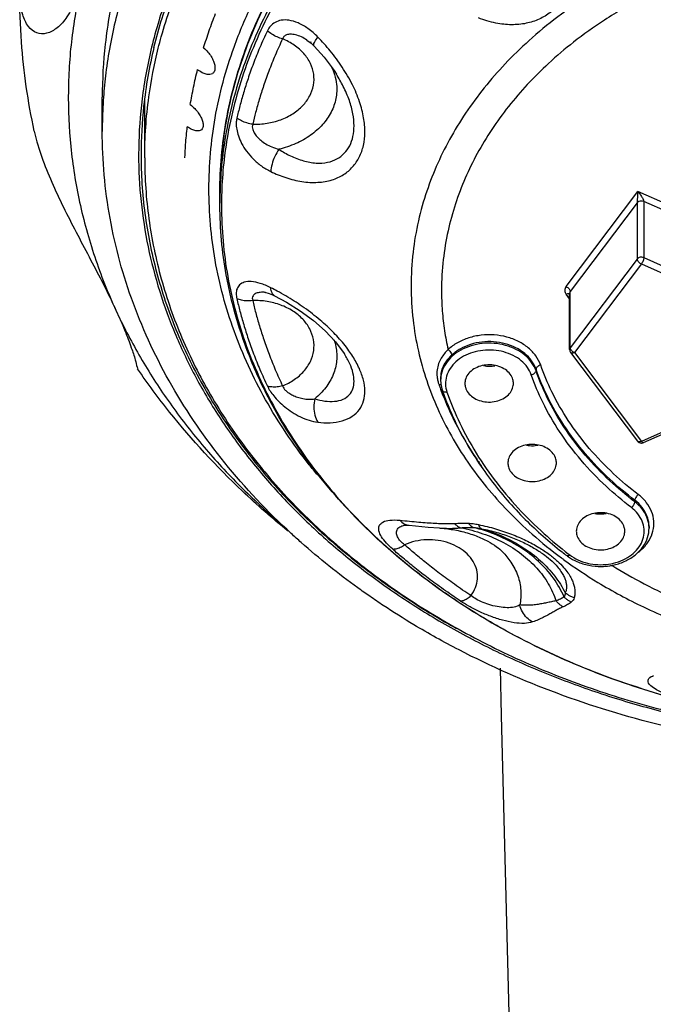
# Model space of a CAD drawing. Extents: x 0 to 975, y 0 to 1490.
# Drawn here: x 635 to 661, y 773 to 814 of the extents above; entities that cross this region are included whole.
import ezdxf

# ---------------------------------------------------------------- set-up
doc = ezdxf.new("R2010")
doc.units = 0
doc.header["$LTSCALE"] = 15
doc.header["$MEASUREMENT"] = 0
doc.layers.get('0').update_dxf_attribs({"linetype": 'CONTINUOUS'})
doc.layers.add('DEF_LAYER_AXIS', color=7, linetype='CONTINUOUS')
doc.layers.add('DEF_LAYER_ROUND_FEAT', color=7, linetype='CONTINUOUS')

msp = doc.modelspace()

# ---------------------------------------------------------------- linework, layer by layer
at = {"color": 7, "linetype": 'Continuous'}
for p, q in [((647.197, 812.672), (647.179, 812.629)), ((638.598, 808.98), (638.598, 810.394)), ((640.348, 807.888), (640.348, 810.254)), ((643.448, 806.016), (643.448, 806.473))]:
    msp.add_line(p, q, dxfattribs=at)
msp.add_lwpolyline([(655.002, 786.846), (655.045, 784.892), (655.475, 768.324), (655.981, 751.499), (656.563, 734.367), (657.223, 716.857), (657.948, 699.255)], dxfattribs=at)
for points, start_tangent, end_tangent in [([(640.732, 812.441), (641.475, 814.818), (642.529, 817.125), (643.881, 819.339), (645.519, 821.437), (646.23, 822.216)], (0.236586, 0.971611), (0.688807, 0.724945)), ([(640.908, 812.406), (641.033, 812.881), (641.882, 815.309), (643.058, 817.656), (644.548, 819.895), (644.732, 820.136)], (0.242561, 0.970136), (0.612091, 0.790787)), ([(639.159, 815.044), (638.721, 812.578), (638.598, 810.394)], (-0.236586, -0.971611), (-0.000003, -1)), ([(635.796, 808.99), (635.267, 812.664), (635.199, 814.744)], (-0.211682, 0.977339), (0.007022, 0.999975)), ([(642.998, 806.602), (643.255, 809.537), (644.034, 812.456), (644.8, 814.27)], (0, 1), (0.43694, 0.899491)), ([(640.732, 812.441), (640.306, 810.018), (640.198, 808.016)], (-0.236586, -0.971611), (-0.000007, -1)), ([(640.348, 807.888), (640.52, 810.398), (640.908, 812.406)], (0, 1), (0.242561, 0.970136)), ([(640.198, 808.016), (640.203, 807.575), (640.423, 805.137), (640.964, 802.728), (641.82, 800.373), (642.982, 798.097), (644.44, 795.922), (646.177, 793.872), (648.176, 791.966), (650.416, 790.226), (652.875, 788.668), (653.207, 788.481)], (-0.000007, -1), (0.874194, -0.485577)), ([(640.348, 807.888), (640.52, 805.377), (641.033, 802.894), (641.882, 800.466), (643.058, 798.12), (644.548, 795.88), (646.335, 793.772), (648.4, 791.818), (650.721, 790.041), (653.271, 788.459), (656.023, 787.09), (658.947, 785.948), (662.01, 785.047), (665.18, 784.397), (668.421, 784.004), (671.698, 783.872), (674.975, 784.004), (678.216, 784.397), (681.386, 785.047), (684.449, 785.948), (687.373, 787.09), (690.125, 788.459), (692.675, 790.041), (694.995, 791.818), (697.061, 793.772), (698.848, 795.88), (700.337, 798.12), (701.513, 800.466), (702.363, 802.894), (702.876, 805.377), (703.048, 807.888)], (0, -1), (0, 1)), ([(647.476, 794.809), (647.132, 795.234), (645.334, 797.914), (644.034, 800.748), (643.255, 803.667), (642.998, 806.602)], (-0.638548, 0.769582), (0, 1)), ([(646.259, 792.495), (644.376, 794.145), (641.376, 797.402), (640.053, 799.192)], (-0.776188, 0.630501), (-0.564149, 0.825673))]:
    msp.add_spline(points, degree=3, dxfattribs=dict(at, start_tangent=start_tangent, end_tangent=end_tangent))
at = {"layer": 'DEF_LAYER_AXIS', "color": 7, "linetype": 'Continuous'}
for p, q in [((652.553, 798.836), (652.553, 798.712)), ((661.147, 792.681), (661.147, 792.616))]:
    msp.add_line(p, q, dxfattribs=at)
for points, start_tangent, end_tangent in [([(637.783, 815.241), (637.505, 814.376), (637.143, 813.699), (636.733, 813.245), (636.305, 813.023), (635.899, 813.043), (635.555, 813.306), (635.317, 813.788), (635.205, 814.461), (635.198, 814.744)], (-0.236586, -0.971611), (0.006522, 0.999979)), ([(637.783, 815.241), (637.36, 812.958), (637.2, 810.655), (637.301, 808.351), (637.665, 806.062), (638.287, 803.807), (639.163, 801.601)], (-0.236586, -0.971611), (0.418338, -0.908291)), ([(642.778, 812.424), (643.01, 813.132), (643.272, 813.837)], (0.291872, 0.956457), (0.367525, 0.930014)), ([(642.778, 812.424), (642.952, 812.251), (643.088, 812.066), (643.184, 811.88), (643.236, 811.706), (643.247, 811.598)], (0.769672, -0.638439), (-0.001841, -0.999998)), ([(642.229, 810.08), (642.363, 810.803), (642.528, 811.525)], (0.161769, 0.986829), (0.242557, 0.970137)), ([(643.247, 811.598), (643.245, 811.556), (643.213, 811.44), (643.14, 811.358), (643.029, 811.32), (642.885, 811.332), (642.716, 811.399), (642.528, 811.525)], (-0.001841, -0.999998), (-0.776875, 0.629655)), ([(642.229, 810.08), (642.41, 809.922), (642.557, 809.748), (642.666, 809.57), (642.735, 809.4), (642.76, 809.252), (642.761, 809.239)], (0.805625, -0.592426), (0.002336, -0.999997)), ([(642.761, 809.239), (642.744, 809.134), (642.687, 809.047), (642.589, 809.001), (642.455, 809.002), (642.292, 809.055), (642.104, 809.165)], (0.002336, -0.999997), (-0.812172, 0.583418)), ([(635.796, 808.989), (635.905, 808.549), (636.246, 807.534), (636.686, 806.502), (637.189, 805.468), (637.721, 804.443), (638.253, 803.431), (638.753, 802.456), (639.163, 801.601)], (0.211857, -0.977301), (0.418338, -0.908291)), ([(642.01, 807.892), (642.038, 808.434), (642.104, 809.165)], (0.037109, 0.999311), (0.109923, 0.99394)), ([(639.163, 801.601), (639.533, 800.754), (639.797, 800.056), (639.959, 799.551), (640.037, 799.258), (640.053, 799.2), (640.055, 799.195)], (0.418338, -0.908291), (0.837178, -0.54693)), ([(639.163, 801.601), (640.112, 799.763), (641.238, 797.984), (642.534, 796.276), (643.992, 794.646), (645.606, 793.104), (646.109, 792.668)], (0.418338, -0.908291), (0.763021, -0.646373)), ([(654.053, 799.247), (653.81, 799.096), (653.639, 798.895), (653.558, 798.663), (653.553, 798.584)], (-0.914546, -0.404482), (0.000878, -1)), ([(655.553, 798.583), (655.531, 798.743), (655.419, 798.966), (655.222, 799.153), (654.959, 799.283), (654.657, 799.345), (654.345, 799.333), (654.053, 799.247)], (-0.000878, 1), (-0.914546, -0.404482)), ([(654.32, 799.317), (654.448, 799.3), (654.761, 799.312), (654.784, 799.316)], (0.983634, -0.180176), (0.983765, 0.17946)), ([(653.553, 798.584), (653.575, 798.424), (653.687, 798.2), (653.884, 798.014), (654.146, 797.883), (654.448, 797.821), (654.761, 797.834), (655.053, 797.92)], (0.000878, -1), (0.914546, 0.404482)), ([(655.053, 797.92), (655.296, 798.071), (655.466, 798.272), (655.547, 798.503), (655.553, 798.583)], (0.914546, 0.404482), (-0.000878, 1)), ([(655.826, 795.967), (655.583, 795.816), (655.412, 795.615), (655.331, 795.384), (655.326, 795.304)], (-0.914546, -0.404482), (0.000878, -1)), ([(657.326, 795.304), (657.304, 795.463), (657.192, 795.687), (656.995, 795.873), (656.733, 796.004), (656.43, 796.066), (656.118, 796.053), (655.826, 795.967)], (-0.000878, 1), (-0.914546, -0.404482)), ([(656.093, 796.037), (656.221, 796.02), (656.534, 796.033), (656.557, 796.037)], (0.983634, -0.180176), (0.983765, 0.17946)), ([(655.326, 795.304), (655.348, 795.145), (655.46, 794.921), (655.657, 794.735), (655.919, 794.604), (656.221, 794.542), (656.534, 794.555), (656.826, 794.64)], (0.000878, -1), (0.914546, 0.404482)), ([(656.826, 794.64), (657.069, 794.791), (657.239, 794.992), (657.32, 795.224), (657.326, 795.304)], (0.914546, 0.404482), (-0.000878, 1)), ([(658.647, 793.151), (658.404, 793), (658.233, 792.799), (658.152, 792.568), (658.147, 792.488)], (-0.914546, -0.404482), (0.000878, -1)), ([(660.147, 792.487), (660.125, 792.647), (660.013, 792.871), (659.816, 793.057), (659.553, 793.188), (659.251, 793.25), (658.939, 793.237), (658.647, 793.151)], (-0.000878, 1), (-0.914546, -0.404482)), ([(658.914, 793.221), (659.042, 793.204), (659.355, 793.217), (659.378, 793.221)], (0.983634, -0.180176), (0.983765, 0.17946)), ([(652.492, 792.623), (652.772, 792.597), (653.353, 792.497)], (0.997521, -0.070364), (0.974886, -0.222706)), ([(653.353, 792.497), (653.431, 792.478)], (0.974886, -0.222706), (0.971436, -0.2373)), ([(653.431, 792.478), (654.014, 792.298), (654.497, 792.078), (654.862, 791.847), (655.107, 791.637)], (0.971436, -0.2373), (0.698909, -0.715211)), ([(658.147, 792.488), (658.169, 792.328), (658.281, 792.105), (658.478, 791.918), (658.74, 791.788), (659.042, 791.726), (659.355, 791.738), (659.647, 791.824)], (0.000878, -1), (0.914546, 0.404482)), ([(659.647, 791.824), (659.89, 791.975), (660.06, 792.176), (660.141, 792.408), (660.147, 792.487)], (0.914546, 0.404482), (-0.000878, 1))]:
    msp.add_spline(points, degree=3, dxfattribs=dict(at, start_tangent=start_tangent, end_tangent=end_tangent))
at = {"layer": 'DEF_LAYER_ROUND_FEAT', "color": 7, "linetype": 'Continuous'}
for p, q in [((647.041, 812.743), (647.041, 812.743)), ((648.252, 811.337), (648.252, 811.337)), ((657.726, 802.577), (660.682, 806.5)), ((661.929, 805.948), (660.682, 806.5)), ((643.448, 805.916), (643.448, 806.016)), ((643.514, 806.01), (643.514, 805.921)), ((660.656, 806.029), (657.899, 802.372)), ((660.656, 806.029), (660.656, 803.715)), ((660.929, 806.085), (660.929, 803.771)), ((661.929, 805.643), (660.929, 806.085)), ((660.656, 803.715), (657.899, 800.058)), ((660.929, 803.771), (662.474, 803.088)), ((660.829, 803.51), (658.072, 799.853)), ((660.829, 803.51), (662.374, 802.827)), ((645.326, 802.338), (645.326, 802.338)), ((657.899, 800.058), (657.899, 802.372)), ((645.708, 802.202), (645.707, 802.202)), ((657.872, 802.076), (657.726, 802.271)), ((657.872, 799.981), (657.872, 802.295)), ((648.588, 799.799), (648.587, 799.801)), ((657.913, 799.861), (660.669, 796.204)), ((658.072, 799.853), (660.829, 796.195)), ((656.485, 799.173), (656.485, 799.108)), ((652.553, 798.839), (652.553, 798.838)), ((652.553, 798.712), (652.553, 798.712)), ((662.374, 796.879), (660.829, 796.195)), ((662.455, 796.824), (660.91, 796.141)), ((660.561, 793.764), (660.561, 793.7)), ((652.492, 792.623), (652.495, 792.623)), ((661.147, 792.681), (661.147, 792.682)), ((657.815, 791.558), (657.874, 791.513))]:
    msp.add_line(p, q, dxfattribs=at)
for points in [[(647.041, 812.743), (647.213, 812.61), (647.334, 812.495)], [(647.334, 812.495), (647.744, 812.038), (648.156, 811.485), (648.252, 811.337)], [(645.326, 802.338), (645.339, 802.336), (645.439, 802.313), (645.598, 802.254), (645.707, 802.202)], [(645.708, 802.202), (646.196, 801.937), (646.765, 801.578), (647.305, 801.177), (647.795, 800.747), (648.213, 800.306), (648.537, 799.878), (648.588, 799.799)], [(651.055, 792.738), (651.052, 792.737), (651.079, 792.74), (651.17, 792.74), (651.252, 792.734)], [(651.252, 792.734), (652.04, 792.66), (652.496, 792.623)]]:
    msp.add_lwpolyline(points, dxfattribs=at)
for points, start_tangent, end_tangent in [([(704.798, 808.985), (704.717, 810.748), (704.436, 812.72), (703.962, 814.643), (703.295, 816.535), (702.436, 818.387), (701.393, 820.181), (700.173, 821.907), (698.783, 823.556), (697.23, 825.117), (695.525, 826.581), (693.677, 827.94), (691.698, 829.184), (689.599, 830.308), (687.393, 831.304), (685.094, 832.167), (682.714, 832.891), (680.268, 833.472), (677.771, 833.906), (675.238, 834.191), (672.683, 834.325), (670.123, 834.308), (667.571, 834.139), (665.045, 833.819), (662.558, 833.351), (660.127, 832.737), (657.764, 831.98), (655.484, 831.086), (653.3, 830.059), (651.228, 828.906), (649.277, 827.634), (647.46, 826.249), (645.787, 824.759), (644.274, 823.179), (642.926, 821.516), (641.735, 819.755), (640.699, 817.87), (639.831, 815.838), (639.159, 813.63)], (-0.000289, 1), (-0.236586, -0.971611)), ([(643.448, 806.473), (643.71, 809.424), (644.494, 812.321), (645.783, 815.11), (647.557, 817.74), (649.781, 820.159), (652.413, 822.324), (655.406, 824.193), (656.211, 824.613)], (0, 1), (0.893329, 0.449403)), ([(656.225, 824.58), (655.32, 824.106), (653.591, 823.084), (651.97, 821.963), (650.467, 820.749), (649.09, 819.45), (647.849, 818.073), (646.752, 816.629), (645.799, 815.117), (645.001, 813.55), (644.375, 811.971), (643.907, 810.36), (643.582, 808.578), (643.448, 806.473)], (-0.893904, -0.448258), (0, -1)), ([(648.07, 824.09), (646.961, 823.079), (645.517, 821.571), (644.23, 819.984), (643.092, 818.302), (642.104, 816.503), (641.275, 814.563), (640.634, 812.455)], (-0.7572, -0.653184), (-0.236586, -0.971611)), ([(656.393, 824.206), (655.397, 823.691), (652.408, 821.827), (649.774, 819.664), (647.552, 817.25), (645.778, 814.623), (644.49, 811.839), (643.709, 808.955), (643.454, 806.471)], (-0.896645, -0.44275), (-0.027563, -0.99962)), ([(656.451, 824.079), (655.435, 823.554), (652.453, 821.694), (649.825, 819.536), (647.609, 817.129), (645.839, 814.508), (644.553, 811.73), (643.775, 808.853), (643.523, 806.465)], (-0.897023, -0.441984), (-0.033021, -0.999455)), ([(692.063, 802.601), (691.982, 803.99), (691.76, 805.285), (691.416, 806.503), (690.962, 807.661), (690.4, 808.776), (689.725, 809.858), (688.946, 810.896), (688.072, 811.877), (687.068, 812.836), (685.859, 813.813), (684.355, 814.823), (682.484, 815.834), (680.225, 816.768), (677.594, 817.534), (674.697, 818.032), (671.684, 818.202), (668.671, 818.029), (665.778, 817.528), (663.152, 816.762), (660.9, 815.829), (659.036, 814.82), (657.536, 813.813), (656.331, 812.839), (655.328, 811.881), (654.454, 810.901), (653.674, 809.864), (652.998, 808.781), (652.436, 807.666), (651.981, 806.508), (651.637, 805.289), (651.414, 803.992), (651.333, 802.601)], (0, 1), (0, -1)), ([(658.059, 816.684), (658.084, 815.941), (657.985, 815.294), (657.777, 814.736), (657.474, 814.265), (657.084, 813.887), (656.616, 813.608), (656.079, 813.434), (655.481, 813.376), (654.826, 813.444), (654.112, 813.66)], (0.118699, -0.99293), (-0.927406, 0.374057)), ([(665.042, 816.146), (662.791, 815.375), (660.879, 814.49), (659.304, 813.566), (658.035, 812.658), (657.001, 811.779), (656.125, 810.907), (655.352, 810.007), (654.661, 809.053), (654.064, 808.063), (653.566, 807.045), (653.163, 805.986), (652.858, 804.873), (652.66, 803.69), (652.589, 802.424)], (-0.961796, -0.273768), (0, -1)), ([(639.159, 813.63), (638.747, 811.388), (638.649, 810.391)], (-0.236586, -0.971611), (-0.072542, -0.997365)), ([(647.49, 812.867), (647.08, 813.221), (646.671, 813.453), (646.297, 813.56), (645.978, 813.559), (645.723, 813.471), (645.535, 813.32), (645.409, 813.127)], (-0.696909, 0.717159), (-0.428177, -0.903695)), ([(645.409, 813.127), (645.096, 812.431), (644.831, 811.772), (644.609, 811.15), (644.424, 810.568), (644.272, 810.025), (644.149, 809.524)], (-0.429005, -0.903302), (-0.224481, -0.974478)), ([(646.033, 812.791), (645.808, 812.872), (645.596, 812.986), (645.409, 813.127)], (-0.963288, 0.268469), (-0.748335, 0.663321)), ([(647.041, 812.743), (646.809, 812.873), (646.562, 812.96), (646.355, 812.983), (646.196, 812.955), (646.089, 812.887), (646.033, 812.791)], (-0.83338, 0.552701), (-0.276589, -0.960988)), ([(644.803, 809.273), (645.393, 809.312), (645.957, 809.459), (646.457, 809.707), (646.864, 810.041), (647.153, 810.44), (647.308, 810.88), (647.318, 811.337), (647.183, 811.781), (646.911, 812.187), (646.519, 812.531), (646.033, 812.791)], (0.999595, -0.028445), (-0.926829, 0.375483)), ([(646.033, 812.791), (645.728, 812.111), (645.469, 811.468), (645.252, 810.861), (645.072, 810.292), (644.923, 809.763), (644.803, 809.273)], (-0.429005, -0.903302), (-0.224481, -0.974478)), ([(645.55, 807.321), (646.163, 807.072), (646.835, 806.91), (647.491, 806.877), (648.073, 806.98), (648.551, 807.199), (648.924, 807.515), (649.197, 807.917), (649.366, 808.394), (649.427, 808.938), (649.377, 809.541), (649.209, 810.197), (648.913, 810.904), (648.496, 811.623), (647.999, 812.297), (647.49, 812.867)], (0.900902, -0.434022), (-0.696951, 0.717119)), ([(647.338, 812.498), (647.32, 812.536), (647.364, 812.67), (647.49, 812.867)], (-0.62377, 0.781608), (0.594697, 0.80395)), ([(640.634, 812.455), (640.241, 810.315), (640.1, 808.279), (640.175, 806.329), (640.443, 804.447), (640.896, 802.61), (641.533, 800.804), (642.353, 799.036), (643.348, 797.323), (644.513, 795.675), (645.84, 794.102), (647.323, 792.611), (648.951, 791.213), (650.715, 789.916), (652.604, 788.728), (654.608, 787.655), (656.714, 786.704), (658.909, 785.88), (661.181, 785.189), (663.516, 784.635), (665.9, 784.22), (668.318, 783.948), (670.757, 783.82), (673.202, 783.837), (675.637, 783.998), (678.049, 784.303), (680.423, 784.75), (682.745, 785.337), (685.001, 786.059), (687.177, 786.912), (689.262, 787.893), (691.241, 788.994), (693.102, 790.208), (694.837, 791.531), (696.434, 792.953), (697.879, 794.461), (699.166, 796.048), (700.303, 797.73), (701.292, 799.529), (702.12, 801.47), (702.762, 803.577)], (-0.236586, -0.971611), (0.236586, 0.971611)), ([(645.882, 808.243), (646.361, 807.969), (646.893, 807.765), (647.42, 807.673), (647.89, 807.704), (648.277, 807.844), (648.581, 808.074), (648.802, 808.384), (648.936, 808.764), (648.981, 809.206), (648.933, 809.701), (648.788, 810.245), (648.537, 810.834), (648.252, 811.337)], (0.834821, -0.550521), (-0.532226, 0.846602)), ([(648.178, 811.32), (648.261, 810.912), (648.233, 810.332), (648.037, 809.771), (647.683, 809.258), (647.188, 808.818), (646.577, 808.474), (645.882, 808.243)], (0.298382, -0.954446), (-0.973589, -0.228309)), ([(648.043, 811.651), (648.12, 811.482)], (0.451424, -0.89231), (0.374592, -0.92719)), ([(648.12, 811.482), (648.178, 811.32)], (0.374592, -0.92719), (0.298382, -0.954446)), ([(638.649, 810.391), (638.6, 809.255), (638.598, 808.98)], (-0.072542, -0.997365), (0.000024, -1)), ([(644.149, 809.524), (644.123, 809.314), (644.142, 809.069), (644.213, 808.788), (644.347, 808.48), (644.548, 808.159), (644.82, 807.843), (645.159, 807.555), (645.55, 807.321)], (-0.224189, -0.974546), (0.900931, -0.433962)), ([(644.803, 809.273), (644.567, 809.324), (644.344, 809.409), (644.149, 809.524)], (-0.990986, 0.133963), (-0.813428, 0.581666)), ([(644.803, 809.273), (644.783, 809.171), (644.804, 809.051), (644.868, 808.914), (644.978, 808.765), (645.135, 808.611), (645.341, 808.464), (645.594, 808.336), (645.882, 808.243)], (-0.380402, -0.924821), (0.973184, -0.230028)), ([(646.804, 792.021), (646.387, 792.398), (643.651, 795.31), (641.467, 798.494), (639.881, 801.88), (638.919, 805.399), (638.598, 808.98)], (-0.748624, 0.662995), (0, 1)), ([(645.882, 808.243), (645.714, 807.943), (645.599, 807.623), (645.55, 807.321)], (-0.562529, -0.826777), (-0.043193, -0.999067)), ([(643.454, 806.471), (643.448, 806.016)], (-0.027563, -0.99962), (0, -1)), ([(643.523, 806.465), (643.514, 806.01)], (-0.033021, -0.999455), (-0.005412, -0.999985)), ([(660.682, 806.5), (660.676, 806.418), (660.671, 806.339), (660.666, 806.262), (660.662, 806.19), (660.658, 806.124), (660.656, 806.069), (660.656, 806.029)], (-0.079327, -0.996849), (0.004161, -0.999991)), ([(660.682, 806.5), (660.739, 806.431), (660.789, 806.363), (660.834, 806.297), (660.872, 806.233), (660.902, 806.174), (660.922, 806.123), (660.929, 806.085)], (0.653579, -0.756858), (-0.005278, -0.999986)), ([(660.929, 806.085), (660.829, 806.106), (660.729, 806.085), (660.656, 806.029)], (-0.914546, 0.404482), (-0.601877, -0.798589)), ([(643.932, 802.019), (643.71, 803.066), (643.448, 805.916)], (-0.237214, 0.971457), (-0.006076, 0.999982)), ([(643.514, 805.921), (643.775, 802.989), (644.553, 800.111), (645.839, 797.334), (647.609, 794.713), (649.825, 792.305), (652.453, 790.147), (655.434, 788.288), (658.726, 786.753), (662.252, 785.579), (665.963, 784.782), (669.771, 784.381), (673.625, 784.381), (677.433, 784.782), (681.144, 785.579), (684.669, 786.753), (687.048, 787.813)], (0, -1), (0.895329, 0.445405)), ([(660.929, 803.771), (660.854, 803.79), (660.775, 803.786), (660.705, 803.759), (660.656, 803.715)], (-0.914546, 0.404482), (-0.601878, -0.798588)), ([(660.656, 803.715), (660.659, 803.688), (660.671, 803.656), (660.693, 803.619), (660.727, 803.579), (660.773, 803.541), (660.829, 803.51)], (0, -1), (0.914546, -0.404482)), ([(660.929, 803.771), (660.921, 803.711), (660.899, 803.639), (660.866, 803.569), (660.829, 803.51)], (0, -1), (-0.601878, -0.798588)), ([(645.55, 802.531), (645.111, 802.711), (644.739, 802.782), (644.455, 802.755), (644.263, 802.649), (644.156, 802.486), (644.123, 802.29), (644.149, 802.076)], (-0.893512, 0.449039), (0.225231, -0.974305)), ([(645.326, 802.338), (645.28, 802.342), (645.063, 802.333), (644.909, 802.283), (644.817, 802.203), (644.784, 802.106), (644.803, 802.002)], (-0.994681, 0.103007), (0.381896, -0.924205)), ([(645.707, 802.202), (645.599, 802.318), (645.55, 802.531)], (-0.889758, 0.456433), (-0.048137, 0.998841)), ([(645.813, 802.394), (645.55, 802.531)], (-0.880692, 0.47369), (-0.893535, 0.448994)), ([(648.772, 799.932), (648.559, 800.211), (648.084, 800.735), (647.504, 801.262), (646.846, 801.761), (646.17, 802.193), (645.813, 802.394)], (-0.581877, 0.813277), (-0.880692, 0.47369)), ([(651.333, 802.601), (651.413, 801.212), (651.636, 799.917), (651.98, 798.699), (652.433, 797.541), (652.995, 796.426), (653.67, 795.344), (654.45, 794.306), (655.323, 793.325), (656.328, 792.366), (657.536, 791.39), (657.639, 791.314)], (0, -1), (0.807323, -0.59011)), ([(652.589, 802.424), (652.621, 801.572), (652.713, 800.758), (652.857, 799.979)], (0, -1), (0.215955, -0.976403)), ([(657.726, 802.577), (657.704, 802.544), (657.688, 802.508), (657.677, 802.47), (657.672, 802.43), (657.675, 802.389), (657.685, 802.347), (657.702, 802.308), (657.726, 802.271)], (-0.601878, -0.798588), (0.601878, -0.798588)), ([(657.726, 802.577), (657.792, 802.538), (657.848, 802.485), (657.886, 802.427), (657.899, 802.372)], (0.914546, -0.404482), (0, -1)), ([(657.899, 802.372), (657.888, 802.355), (657.88, 802.338), (657.875, 802.319), (657.872, 802.298), (657.872, 802.295)], (-0.601878, -0.798588), (-0.000172, -1)), ([(645.247, 798.397), (644.493, 800.169), (643.932, 802.019)], (-0.438908, 0.898532), (-0.237214, 0.971457)), ([(644.149, 802.076), (644.276, 801.56), (644.431, 801.008), (644.618, 800.423), (644.84, 799.805), (645.102, 799.154), (645.409, 798.473)], (0.224481, -0.974478), (0.429005, -0.903302)), ([(644.803, 802.002), (644.567, 801.989), (644.344, 802.014), (644.149, 802.076)], (-0.990986, -0.133963), (-0.913719, 0.406347)), ([(646.033, 798.485), (646.519, 798.744), (646.911, 799.088), (647.183, 799.494), (647.318, 799.939), (647.308, 800.395), (647.153, 800.836), (646.864, 801.235), (646.457, 801.568), (645.957, 801.816), (645.393, 801.964), (644.803, 802.002)], (0.926828, 0.375487), (-0.999595, -0.028448)), ([(644.803, 802.002), (644.927, 801.498), (645.079, 800.96), (645.261, 800.389), (645.478, 799.785), (645.734, 799.15), (646.033, 798.485)], (0.224481, -0.974478), (0.429005, -0.903302)), ([(657.726, 802.271), (657.792, 802.29), (657.848, 802.287), (657.863, 802.281)], (0.914546, 0.404482), (0.887225, -0.461337)), ([(648.15, 800.4), (648.233, 800.098), (648.261, 799.518), (648.12, 798.947), (647.816, 798.416), (647.364, 797.949)], (0.338421, -0.940995), (-0.772483, -0.635036)), ([(656.678, 799.341), (656.48, 799.717), (656.168, 800.049), (655.76, 800.314), (655.281, 800.495), (654.759, 800.583), (654.225, 800.571), (653.71, 800.461), (653.246, 800.26), (652.857, 799.979)], (-0.330168, 0.943922), (-0.733551, -0.679634)), ([(656.485, 799.173), (656.304, 799.516), (656.019, 799.818), (655.649, 800.058), (655.214, 800.222), (654.739, 800.301), (654.254, 800.291), (653.787, 800.191), (653.365, 800.009), (653.011, 799.752)], (-0.330168, 0.943922), (-0.733551, -0.679634)), ([(647.49, 796.985), (647.994, 796.965), (648.489, 797.042), (648.906, 797.23), (649.204, 797.514), (649.375, 797.866), (649.427, 798.271), (649.368, 798.718), (649.201, 799.196), (648.931, 799.697), (648.772, 799.932)], (0.993279, -0.115748), (-0.581877, 0.813277)), ([(652.857, 799.979), (652.706, 799.812), (652.574, 799.62), (652.471, 799.4), (652.409, 799.147), (652.407, 798.856), (652.437, 798.685)], (-0.710863, -0.70333), (0.235978, -0.971758)), ([(656.485, 799.108), (656.304, 799.451), (656.023, 799.751), (655.655, 799.99), (655.224, 800.155), (654.753, 800.236), (654.271, 800.229), (653.806, 800.133), (653.384, 799.955), (653.029, 799.704), (652.763, 799.396), (652.602, 799.048), (652.56, 798.838)], (-0.330168, 0.943922), (-0.10741, -0.994215)), ([(656.291, 798.94), (656.13, 799.247), (655.877, 799.517), (655.546, 799.733), (655.158, 799.882), (654.734, 799.955), (654.299, 799.948), (653.88, 799.862), (653.5, 799.702), (653.181, 799.476), (652.942, 799.198), (652.796, 798.885), (652.753, 798.554), (652.814, 798.226)], (-0.330168, 0.943922), (0.330168, -0.943922)), ([(652.857, 799.979), (652.934, 799.912), (652.991, 799.83), (653.011, 799.752)], (0.8448, -0.535083), (0.000004, -1)), ([(657.899, 800.058), (657.884, 800.034), (657.875, 800.006), (657.872, 799.982)], (-0.601878, -0.798588), (-0.002678, -0.999996)), ([(657.872, 799.981), (657.878, 799.935)], (0, -1), (0.232552, -0.972584)), ([(657.878, 799.935), (657.894, 799.89)], (0.232552, -0.972584), (0.455205, -0.890387)), ([(657.894, 799.89), (657.913, 799.861)], (0.455205, -0.890387), (0.602108, -0.798414)), ([(657.912, 800.003), (657.899, 800.058)], (-0.404641, 0.914475), (0, 1)), ([(657.949, 799.945), (657.912, 800.003)], (-0.64374, 0.765244), (-0.404641, 0.914475)), ([(658.072, 799.853), (658.006, 799.892), (657.949, 799.945)], (-0.914546, 0.404482), (-0.64374, 0.765244)), ([(647.364, 797.949), (647.774, 797.858), (648.182, 797.846), (648.531, 797.934), (648.784, 798.114), (648.931, 798.364), (648.981, 798.668), (648.938, 799.015), (648.805, 799.396), (648.588, 799.799)], (0.957249, -0.289266), (-0.531702, 0.846932)), ([(653.011, 799.752), (652.863, 799.6), (652.732, 799.426), (652.629, 799.226), (652.565, 798.998), (652.553, 798.839)], (-0.733555, -0.67963), (-0.002183, -0.999998)), ([(658.072, 799.853), (658.006, 799.833), (657.949, 799.836), (657.913, 799.861)], (-0.914546, -0.404482), (-0.605743, 0.79566)), ([(656.291, 798.94), (656.365, 798.965), (656.428, 799.006), (656.47, 799.056), (656.485, 799.108)], (0.979577, 0.201069), (0, 1)), ([(656.678, 799.341), (656.604, 799.316), (656.541, 799.275), (656.499, 799.225), (656.485, 799.173)], (-0.979577, -0.201069), (0, -1)), ([(660.561, 793.764), (659.527, 794.637), (658.517, 795.691), (657.637, 796.859), (656.953, 798.054), (656.485, 799.173)], (-0.793845, 0.60812), (-0.330168, 0.943922)), ([(660.561, 793.7), (659.529, 794.572), (658.518, 795.626), (657.637, 796.795), (656.952, 797.991), (656.485, 799.108)], (-0.793845, 0.60812), (-0.330168, 0.943922)), ([(660.702, 794.001), (659.682, 794.863), (658.684, 795.904), (657.816, 797.057), (657.14, 798.237), (656.678, 799.341)], (-0.793845, 0.60812), (-0.330168, 0.943922)), ([(652.437, 798.685), (652.478, 798.547)], (0.235978, -0.971758), (0.330047, -0.943965)), ([(652.56, 798.838), (652.553, 798.712)], (-0.10741, -0.994215), (-0.000572, -1)), ([(652.553, 798.712), (652.553, 798.694), (652.562, 798.562)], (-0.000327, -1), (0.119765, -0.992802)), ([(660.419, 793.463), (659.375, 794.345), (658.351, 795.413), (657.458, 796.598), (656.765, 797.809), (656.291, 798.94)], (-0.793845, 0.60812), (-0.330168, 0.943922)), ([(650.499, 791.679), (649.776, 792.334), (647.555, 794.753), (645.782, 797.381), (645.247, 798.397)], (-0.753886, 0.657005), (-0.438908, 0.898532)), ([(646.033, 798.485), (645.808, 798.441), (645.596, 798.437), (645.409, 798.473)], (-0.963289, -0.268468), (-0.949912, 0.312516)), ([(645.409, 798.473), (645.517, 798.28), (645.67, 798.07), (645.874, 797.845), (646.128, 797.617), (646.428, 797.4), (646.767, 797.209), (647.129, 797.064), (647.49, 796.985)], (0.429206, -0.903207), (0.993288, -0.11567)), ([(646.033, 798.485), (646.08, 798.388), (646.164, 798.29), (646.289, 798.192), (646.452, 798.098), (646.648, 798.017), (646.873, 797.959), (647.117, 797.932), (647.364, 797.949)], (0.278219, -0.960518), (0.986372, 0.164532)), ([(652.478, 798.547), (652.517, 798.438)], (0.330168, -0.943922), (0.338837, -0.940845)), ([(652.478, 798.547), (652.552, 798.536), (652.589, 798.516)], (0.999711, 0.024037), (0.777138, -0.62933)), ([(652.517, 798.438), (652.579, 798.27)], (0.338837, -0.940845), (0.352164, -0.935938)), ([(652.562, 798.562), (652.625, 798.289)], (0.119765, -0.992802), (0.330168, -0.943922)), ([(652.579, 798.27), (652.936, 797.415), (653.445, 796.423), (653.982, 795.553), (654.241, 795.177)], (0.352164, -0.935938), (0.581113, -0.813823)), ([(652.625, 798.289), (652.67, 798.163)], (0.330168, -0.943922), (0.340245, -0.940337)), ([(652.814, 798.226), (652.74, 798.221), (652.677, 798.236), (652.636, 798.269), (652.625, 798.289)], (-0.979577, -0.201069), (-0.330229, 0.943901)), ([(647.364, 797.949), (647.32, 797.606), (647.364, 797.271), (647.49, 796.985)], (-0.252259, -0.96766), (0.547212, -0.836994)), ([(652.67, 798.163), (653.458, 796.409), (654.604, 794.627), (656.043, 792.976), (657.559, 791.633)], (0.340245, -0.940337), (0.785546, -0.618803)), ([(652.814, 798.226), (653.271, 797.1), (653.922, 795.869), (654.76, 794.624), (655.749, 793.442), (656.819, 792.388), (657.815, 791.558)], (0.330168, -0.943922), (0.791329, -0.611391)), ([(660.669, 796.204), (660.734, 796.148), (660.819, 796.124), (660.841, 796.124)], (0.601878, -0.798588), (0.997972, 0.063655)), ([(660.724, 796.175), (660.691, 796.185), (660.669, 796.203)], (-0.992858, 0.119304), (-0.610655, 0.791897)), ([(660.829, 796.195), (660.796, 796.183), (660.76, 796.176), (660.724, 796.175)], (-0.914546, -0.404482), (-0.992858, 0.119304)), ([(660.909, 796.142), (660.899, 796.139), (660.866, 796.155), (660.829, 796.195)], (-0.898673, -0.43862), (-0.601878, 0.798588)), ([(660.841, 796.124), (660.908, 796.14), (660.91, 796.141)], (0.997972, 0.063655), (0.914093, 0.405505)), ([(660.702, 794.001), (660.648, 793.95), (660.602, 793.887), (660.572, 793.821), (660.561, 793.764)], (-0.793845, -0.60812), (0, -1)), ([(661.308, 792.496), (661.343, 792.904), (661.249, 793.307), (661.03, 793.68), (660.702, 794.001)], (0.239247, 0.970959), (-0.793845, 0.60812)), ([(657.874, 791.513), (658.214, 791.308), (658.61, 791.172), (659.037, 791.111), (659.471, 791.131), (659.885, 791.23), (660.257, 791.402), (660.564, 791.638), (660.789, 791.923), (660.917, 792.24), (660.943, 792.572), (660.865, 792.899), (660.686, 793.202), (660.419, 793.463)], (0.793845, -0.60812), (-0.793845, 0.60812)), ([(660.419, 793.463), (660.474, 793.514), (660.519, 793.577), (660.55, 793.642), (660.561, 793.7)], (0.793845, 0.60812), (0, 1)), ([(661.144, 792.766), (661.058, 793.131), (660.86, 793.471), (660.561, 793.764)], (-0.072276, 0.997385), (-0.793845, 0.60812)), ([(661.147, 792.616), (661.143, 792.709), (661.056, 793.072), (660.858, 793.409), (660.561, 793.7)], (0.000676, 1), (-0.793845, 0.60812)), ([(650.565, 791.758), (650.316, 792.002), (650.116, 792.262), (650.009, 792.508), (650.022, 792.715), (650.168, 792.866), (650.453, 792.945), (650.869, 792.942)], (-0.74983, 0.66163), (0.995362, -0.096199)), ([(651.067, 791.93), (650.895, 792.083), (650.774, 792.257), (650.728, 792.428), (650.772, 792.576), (650.912, 792.69), (651.055, 792.738)], (-0.804545, 0.593892), (0.975337, 0.220719)), ([(650.869, 792.942), (651.055, 792.794), (651.069, 792.786)], (0.661162, -0.750243), (0.898117, -0.439757)), ([(650.869, 792.942), (651.271, 792.903), (651.648, 792.869), (651.997, 792.841), (652.32, 792.819), (652.614, 792.806), (652.88, 792.802), (653.119, 792.809)], (0.995355, -0.096272), (0.998353, 0.05737)), ([(651.069, 792.786), (651.252, 792.734)], (0.898117, -0.439757), (0.995175, -0.098115)), ([(652.495, 792.623), (652.661, 792.614), (652.919, 792.608), (653.158, 792.614), (653.377, 792.632)], (0.997558, -0.069838), (0.993084, 0.117405)), ([(653.119, 792.809), (653.405, 792.819), (653.694, 792.818)], (0.998352, 0.057391), (0.999674, -0.025517)), ([(653.119, 792.809), (653.2, 792.734), (653.286, 792.675), (653.377, 792.632)], (0.683963, -0.729517), (0.938571, -0.345087)), ([(653.377, 792.632), (653.633, 792.646), (653.891, 792.649)], (0.996896, 0.07873), (0.999957, -0.009275)), ([(653.377, 792.632), (654.296, 792.388), (655.143, 792.021), (655.89, 791.544), (656.513, 790.972), (656.991, 790.323), (657.31, 789.619)], (0.982333, -0.187139), (0.308773, -0.951136)), ([(653.694, 792.818), (653.755, 792.748), (653.821, 792.692), (653.891, 792.649)], (0.611469, -0.791268), (0.896303, -0.443442)), ([(653.694, 792.818), (653.889, 792.802), (654.112, 792.764)], (0.999699, -0.024551), (0.979265, -0.202584)), ([(653.891, 792.649), (654.053, 792.63), (654.238, 792.594)], (0.997266, -0.073898), (0.974852, -0.222854)), ([(657.645, 789.774), (657.207, 790.547), (656.589, 791.244), (655.811, 791.84), (654.901, 792.314), (653.891, 792.649)], (-0.391611, 0.920131), (-0.970199, 0.242311)), ([(654.112, 792.764), (654.147, 792.69), (654.189, 792.632), (654.237, 792.594)], (0.355133, -0.934816), (0.866101, -0.499869)), ([(654.112, 792.764), (654.821, 792.588), (655.473, 792.368), (656.069, 792.112), (656.599, 791.825), (657.039, 791.531), (657.375, 791.252), (657.623, 790.999), (657.8, 790.774), (657.922, 790.575), (658.005, 790.397), (658.061, 790.22), (658.088, 790.048), (658.087, 789.887), (658.059, 789.741)], (0.979215, -0.202824), (-0.267778, -0.963481)), ([(654.237, 792.594), (654.87, 792.439), (655.451, 792.245), (655.983, 792.018), (656.457, 791.763), (656.848, 791.502), (657.145, 791.255), (657.362, 791.032), (657.515, 790.833), (657.618, 790.66), (657.685, 790.505), (657.727, 790.352), (657.741, 790.204), (657.729, 790.068), (657.694, 789.946)], (0.980253, -0.197748), (-0.368677, -0.929557)), ([(654.237, 792.594), (655.142, 792.258), (655.962, 791.811), (656.673, 791.267), (657.256, 790.639), (657.694, 789.946)], (0.959198, -0.282737), (0.448862, -0.893601)), ([(659.703, 791.099), (660.183, 791.265), (660.591, 791.522), (660.899, 791.854), (661.088, 792.234), (661.147, 792.616)], (0.975113, 0.221708), (0.000677, 1)), ([(661.147, 792.682), (661.144, 792.766)], (-0.000462, 1), (-0.072276, 0.997385)), ([(660.689, 791.608), (660.866, 791.758), (661.146, 792.106), (661.308, 792.496)], (0.798705, 0.601723), (0.239247, 0.970959)), ([(649.135, 790.156), (646.804, 792.021)], (-0.810507, 0.58573), (-0.748624, 0.662995)), ([(650.565, 791.758), (650.715, 791.77), (650.886, 791.828), (651.067, 791.929)], (0.995839, -0.091125), (0.832897, 0.553429)), ([(653.803, 789.834), (653.992, 790.168), (654.073, 790.528), (654.04, 790.892), (653.896, 791.241), (653.648, 791.553), (653.311, 791.811), (652.904, 792.001), (652.449, 792.111), (651.973, 792.136), (651.503, 792.074), (651.067, 791.93)], (0.60625, 0.795274), (-0.912826, -0.408348)), ([(653.803, 789.834), (653.121, 790.302), (652.51, 790.75), (651.967, 791.173), (651.487, 791.567), (651.067, 791.93)], (-0.832895, 0.553431), (-0.749541, 0.661957)), ([(653.322, 789.542), (652.406, 790.171), (650.499, 791.679)], (-0.835646, 0.549268), (-0.753886, 0.657005)), ([(653.368, 789.612), (652.669, 790.092), (652.044, 790.55), (651.487, 790.984), (650.995, 791.387), (650.565, 791.758)], (-0.832895, 0.553431), (-0.749541, 0.661957)), ([(655.107, 791.637), (655.449, 791.216), (655.733, 790.651), (655.857, 790.053), (655.817, 789.448)], (0.698894, -0.715225), (-0.200778, -0.979637)), ([(657.559, 791.633), (657.752, 791.483)], (0.785546, -0.618803), (0.793845, -0.60812)), ([(657.752, 791.483), (657.825, 791.43)], (0.793845, -0.60812), (0.821757, -0.569838)), ([(657.874, 791.513), (657.82, 791.481), (657.774, 791.474), (657.753, 791.483)], (-0.793845, -0.60812), (-0.808836, 0.588034)), ([(657.825, 791.43), (658.174, 791.236), (658.663, 791.084), (659.185, 791.038), (659.523, 791.065)], (0.821757, -0.569838), (0.988872, 0.148766)), ([(657.639, 791.314), (659.041, 790.379), (660.912, 789.368), (663.17, 788.434), (665.802, 787.668), (668.699, 787.17), (671.712, 787), (674.724, 787.174), (677.618, 787.674), (680.244, 788.44), (682.495, 789.374), (684.36, 790.382), (685.757, 791.314)], (0.807323, -0.59011), (0.807322, 0.590112)), ([(659.523, 791.065), (659.703, 791.099)], (0.988872, 0.148766), (0.975113, 0.221708)), ([(659.612, 791.085), (660.95, 790.32), (662.661, 789.526), (664.647, 788.818), (666.87, 788.26), (669.252, 787.906), (671.707, 787.785), (674.162, 787.908), (676.542, 788.264), (678.762, 788.822), (680.744, 789.529), (682.45, 790.322), (683.783, 791.085)], (0.84782, -0.530285), (0.847838, 0.530256)), ([(650.189, 789.427), (649.629, 789.807), (649.135, 790.156)], (-0.833445, 0.552602), (-0.810507, 0.58573)), ([(653.368, 789.612), (653.498, 789.638), (653.646, 789.714), (653.803, 789.834)], (0.999933, 0.011607), (0.749541, 0.661957)), ([(655.817, 789.448), (655.584, 789.361), (655.291, 789.335), (654.964, 789.365), (654.627, 789.442), (654.303, 789.554), (654.02, 789.689), (653.803, 789.834)], (-0.852029, -0.523495), (-0.782766, 0.622317)), ([(657.645, 789.774), (657.491, 789.691), (657.31, 789.619)], (-0.84904, -0.528328), (-0.947091, -0.320965)), ([(657.694, 789.946), (657.68, 789.851), (657.645, 789.774)], (-0.020525, -0.999789), (-0.563279, -0.826266)), ([(657.941, 789.565), (657.836, 789.623), (657.736, 789.693), (657.645, 789.774)], (-0.901657, 0.432453), (-0.710796, 0.703398)), ([(658.059, 789.741), (657.928, 789.793), (657.806, 789.862), (657.694, 789.946)], (-0.949748, 0.313015), (-0.759246, 0.650804)), ([(658.059, 789.741), (658.015, 789.642), (657.941, 789.565)], (-0.268985, -0.963144), (-0.79587, -0.605468)), ([(651.445, 788.635), (650.189, 789.427)], (-0.857562, 0.51438), (-0.833445, 0.552602)), ([(662.55, 785.496), (662.228, 785.583), (658.691, 786.763), (655.397, 788.302), (653.322, 789.542)], (-0.9672, 0.254015), (-0.835646, 0.549268)), ([(656.345, 788.747), (656.008, 788.69), (655.582, 788.717), (655.107, 788.819), (654.615, 788.98), (654.138, 789.181), (653.711, 789.401), (653.368, 789.612)], (-0.941994, -0.335629), (-0.832681, 0.553754)), ([(657.31, 789.619), (657.118, 789.579), (656.924, 789.537), (656.725, 789.498), (656.518, 789.465), (656.299, 789.442), (656.066, 789.435), (655.817, 789.448)], (-0.979986, -0.199068), (-0.995162, 0.098243)), ([(656.345, 788.747), (656.108, 788.922), (655.926, 789.164), (655.817, 789.448)], (-0.884007, 0.467473), (-0.228379, 0.973572)), ([(657.607, 789.371), (657.452, 789.298), (657.297, 789.216), (657.136, 789.126), (656.966, 789.031), (656.78, 788.934), (656.576, 788.838), (656.345, 788.747)], (-0.915507, -0.402302), (-0.941924, -0.335825)), ([(657.607, 789.371), (657.5, 789.44), (657.4, 789.523), (657.31, 789.619)], (-0.874343, 0.485309), (-0.639746, 0.768586)), ([(657.941, 789.565), (657.787, 789.463), (657.607, 789.371)], (-0.79425, -0.607592), (-0.915519, -0.402274)), ([(691.941, 788.628), (688.678, 786.904), (684.509, 785.271), (680.092, 784.111), (675.507, 783.444), (670.852, 783.282), (666.215, 783.627), (661.687, 784.474), (657.355, 785.805), (653.311, 787.594), (651.445, 788.635)], (-0.857738, -0.514086), (-0.857562, 0.51438)), ([(662.562, 785.545), (662.175, 785.658), (661.787, 785.798), (661.456, 785.954), (661.221, 786.115), (661.11, 786.273), (661.144, 786.418), (661.336, 786.54)], (-0.966778, 0.255618), (0.92958, 0.368621))]:
    msp.add_spline(points, degree=3, dxfattribs=dict(at, start_tangent=start_tangent, end_tangent=end_tangent))

doc.saveas('drawing.dxf')
